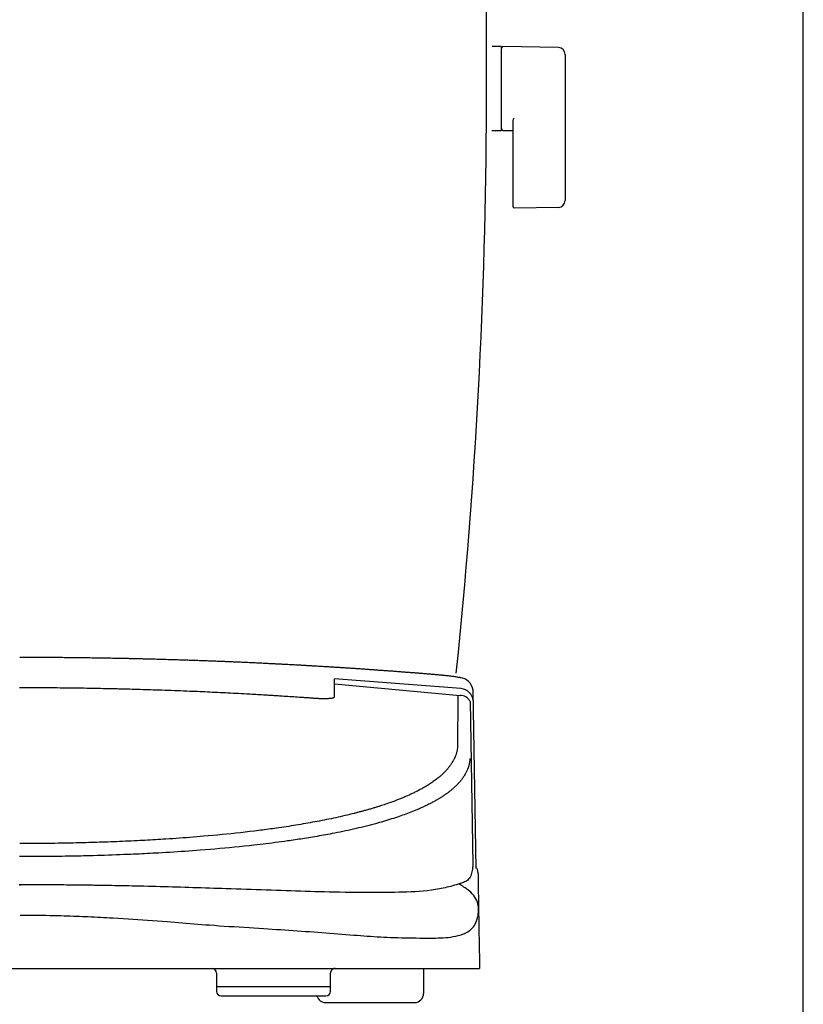
# Model space of a CAD drawing. Extents: x 0 to 2000, y 95 to 2895.
# Drawn here: x 1656 to 2000, y 973 to 1405 of the extents above; entities that cross this region are included whole.
import ezdxf

# ---------------------------------------------------------------- set-up
doc = ezdxf.new("R2010")
doc.units = 0
doc.header["$MEASUREMENT"] = 0
for name, color, linetype in [('タンク', 7, 'CONTINUOUS'), ('便器', 7, 'CONTINUOUS'), ('便座', 7, 'CONTINUOUS'), ('枠', 7, 'CONTINUOUS')]:
    doc.layers.add(name, color=color, linetype=linetype)

msp = doc.modelspace()

# ---------------------------------------------------------------- linework, layer by layer
at = {"layer": 'タンク', "color": 7, "linetype": 'CONTINUOUS'}
for centre, radius, start, end in [((-8138.983937, 1402.590568), 10000, 359.796319, 0.082563), ((-639.031326, 1375.928899), 2500, 354.084001, 359.796319)]:
    msp.add_arc(centre, radius, start, end, dxfattribs=at)
at = {"layer": '便器', "color": 6, "linetype": 'CONTINUOUS'}
for p, q in [((1867.444671, 1393.246334), (1863.502561, 1393.246334)), ((1867.444671, 1393.246334), (1867.444671, 1356.246334)), ((1867.444671, 1392.329819), (1867.444671, 1357.345331)), ((1892.499406, 1392.80008), (1868.044671, 1393.246334)), ((1895.444671, 1389.800579), (1895.444671, 1325.692089)), ((1872.444671, 1360.823684), (1872.444671, 1323.25409)), ((1867.444671, 1356.246334), (1863.249868, 1356.246334)), ((1868.044671, 1356.428816), (1872.444671, 1356.348524)), ((1892.499406, 1322.692588), (1873.044671, 1322.337575))]:
    msp.add_line(p, q, dxfattribs=at)
for centre, radius, start, end in [((1868.444671, 1392.329819), 1, 113.578178, 180), ((1892.444671, 1389.800579), 3, 0, 88.954573), ((1873.444671, 1360.823684), 1, 113.578178, 180), ((1868.444671, 1357.345331), 1, 180, 246.421822), ((1873.444671, 1323.25409), 1, 180, 246.421822), ((1892.444671, 1325.692089), 3, 271.045427, 0)]:
    msp.add_arc(centre, radius, start, end, dxfattribs=at)
at = {"layer": '便座', "color": 6, "linetype": 'CONTINUOUS'}
for p, q in [((1794.2325, 1113.571801), (1794.24024, 1115.812181)), ((1849.7284, 1111.587711), (1794.240285, 1115.825288)), ((1794.233342, 1113.57482), (1849.35337, 1108.507271)), ((1856.422352, 1032.660551), (1855.05853, 1110.888001)), ((1848.35483, 1108.351451), (1848.26227, 1085.799841)), ((1853.71812, 1105.990911), (1854.989051, 1034.298025)), ((1857.842435, 993.825082), (1857.84933, 988.721861)), ((1454.811618, 988.721861), (1857.84933, 988.721861)), ((1744.46964, 976.721861), (1790.46968, 976.721861)), ((1790.35182, 973.783991), (1829.35182, 973.783991))]:
    msp.add_line(p, q, dxfattribs=at)
at = {"layer": '便座', "color": 6, "linetype": 'CONTINUOUS', "flags": 128}
for points in [[(1849.6696, 1116.289521), (1849.620929, 1116.297665), (1849.482684, 1116.320678), (1849.266515, 1116.356434), (1848.984075, 1116.402805), (1848.647012, 1116.457663), (1848.26698, 1116.518882), (1847.855628, 1116.584333), (1847.424608, 1116.65189), (1846.985571, 1116.719425), (1846.550168, 1116.784811), (1846.13005, 1116.845921), (1845.725247, 1116.902341), (1845.345293, 1116.952785), (1844.9868, 1116.997987), (1844.646379, 1117.038686), (1844.320641, 1117.075617), (1844.006196, 1117.109517), (1843.699656, 1117.141123), (1843.397631, 1117.17117), (1843.096733, 1117.200397), (1842.793573, 1117.229538), (1842.48476, 1117.259331), (1842.281351, 1117.279178), (1842.074599, 1117.299522), (1841.864917, 1117.320284), (1841.652718, 1117.341384), (1841.438414, 1117.362742), (1841.222419, 1117.38428), (1841.005146, 1117.405917), (1840.787008, 1117.427574), (1840.568417, 1117.449172), (1840.349787, 1117.470631), (1840.13153, 1117.491871), (1839.799776, 1117.523742), (1839.469642, 1117.554956), (1839.140918, 1117.585549), (1838.813392, 1117.61556), (1838.486853, 1117.645024), (1838.161089, 1117.67398), (1837.83589, 1117.702463), (1837.511042, 1117.730512), (1837.186336, 1117.758163), (1836.861559, 1117.785454), (1836.5365, 1117.812421), (1836.152669, 1117.843851), (1835.768234, 1117.874948), (1835.383275, 1117.905776), (1834.997874, 1117.9364), (1834.612111, 1117.966884), (1834.226069, 1117.997293), (1833.839828, 1118.027691), (1833.45347, 1118.058144), (1833.067075, 1118.088715), (1832.680726, 1118.119469), (1832.294502, 1118.150471), (1831.939997, 1118.17919), (1831.585642, 1118.208083), (1831.231412, 1118.23706), (1830.877282, 1118.266031), (1830.523228, 1118.294906), (1830.169223, 1118.323596), (1829.815243, 1118.352011), (1829.461264, 1118.38006), (1829.107261, 1118.407655), (1828.753208, 1118.434705), (1828.39908, 1118.461121), (1828.113029, 1118.481951), (1827.826922, 1118.502395), (1827.54077, 1118.522537), (1827.254582, 1118.542464), (1826.968367, 1118.56226), (1826.682136, 1118.582012), (1826.395898, 1118.601804), (1826.109663, 1118.621723), (1825.82344, 1118.641853), (1825.537238, 1118.662281), (1825.251068, 1118.683092), (1824.759802, 1118.719853), (1824.268637, 1118.757764), (1823.777555, 1118.796596), (1823.286536, 1118.836117), (1822.795561, 1118.876098), (1822.30461, 1118.916308), (1821.813665, 1118.956517), (1821.322706, 1118.996495), (1820.831713, 1119.03601), (1820.340668, 1119.074834), (1819.849551, 1119.112736), (1819.418463, 1119.145104), (1818.987315, 1119.176706), (1818.556115, 1119.207662), (1818.124874, 1119.238094), (1817.6936, 1119.268123), (1817.262303, 1119.29787), (1816.830993, 1119.327456), (1816.399678, 1119.357003), (1815.968369, 1119.386632), (1815.537075, 1119.416463), (1815.105804, 1119.446619), (1814.656112, 1119.478506), (1814.206451, 1119.510806), (1813.756816, 1119.543451), (1813.307202, 1119.576367), (1812.857604, 1119.609487), (1812.408016, 1119.642739), (1811.958432, 1119.676052), (1811.508849, 1119.709357), (1811.05926, 1119.742582), (1810.60966, 1119.775659), (1810.160043, 1119.808516), (1809.731746, 1119.839558), (1809.303432, 1119.87036), (1808.875101, 1119.900942), (1808.446756, 1119.931328), (1808.018398, 1119.961539), (1807.590029, 1119.991598), (1807.16165, 1120.021527), (1806.733264, 1120.051347), (1806.304872, 1120.081082), (1805.876475, 1120.110753), (1805.448075, 1120.140382), (1805.097571, 1120.164604), (1804.747065, 1120.188803), (1804.396557, 1120.212966), (1804.046045, 1120.237085), (1803.69553, 1120.261146), (1803.345011, 1120.28514), (1802.994486, 1120.309056), (1802.643956, 1120.332883), (1802.293418, 1120.356609), (1801.942873, 1120.380225), (1801.59232, 1120.403718), (1801.08851, 1120.437254), (1800.584681, 1120.470522), (1800.080835, 1120.503531), (1799.576973, 1120.536288), (1799.073095, 1120.5688), (1798.569201, 1120.601075), (1798.065292, 1120.63312), (1797.561369, 1120.664943), (1797.057433, 1120.69655), (1796.553484, 1120.72795), (1796.049523, 1120.759149), (1795.618217, 1120.785697), (1795.186903, 1120.812119), (1794.755583, 1120.838428), (1794.324257, 1120.864639), (1793.892925, 1120.890768), (1793.46159, 1120.916827), (1793.030251, 1120.942833), (1792.59891, 1120.968799), (1792.167568, 1120.994739), (1791.736224, 1121.02067), (1791.304881, 1121.046604), (1790.718709, 1121.081871), (1790.132537, 1121.117149), (1789.546365, 1121.152415), (1788.960191, 1121.187647), (1788.374013, 1121.222821), (1787.78783, 1121.257915), (1787.201642, 1121.292904), (1786.615446, 1121.327768), (1786.029241, 1121.362481), (1785.443026, 1121.397022), (1784.8568, 1121.431367), (1784.552209, 1121.449129), (1784.247614, 1121.466838), (1783.943018, 1121.484502), (1783.638418, 1121.502126), (1783.333817, 1121.519719), (1783.029215, 1121.537285), (1782.724611, 1121.554833), (1782.420006, 1121.572369), (1782.115401, 1121.589899), (1781.810797, 1121.60743), (1781.506192, 1121.624969), (1781.202975, 1121.642439), (1780.899759, 1121.659911), (1780.596541, 1121.677374), (1780.293323, 1121.694813), (1779.990102, 1121.712218), (1779.686879, 1121.729575), (1779.383652, 1121.746873), (1779.080422, 1121.764098), (1778.777187, 1121.78124), (1778.473947, 1121.798285), (1778.1707, 1121.815221), (1777.624477, 1121.845431), (1777.078235, 1121.875294), (1776.531976, 1121.904854), (1775.985703, 1121.934157), (1775.439418, 1121.963249), (1774.893124, 1121.992175), (1774.346823, 1122.020981), (1773.800518, 1122.049712), (1773.254211, 1122.078413), (1772.707906, 1122.107131), (1772.161603, 1122.135911), (1771.76034, 1122.15711), (1771.359079, 1122.178344), (1770.957818, 1122.199591), (1770.556557, 1122.22083), (1770.155295, 1122.242038), (1769.75403, 1122.263193), (1769.352761, 1122.284272), (1768.951488, 1122.305254), (1768.550208, 1122.326116), (1768.148921, 1122.346836), (1767.747626, 1122.367391), (1767.211926, 1122.39455), (1766.676211, 1122.421403), (1766.140481, 1122.447978), (1765.604739, 1122.4743), (1765.068986, 1122.500399), (1764.533222, 1122.526299), (1763.99745, 1122.552028), (1763.461671, 1122.577613), (1762.925886, 1122.60308), (1762.390097, 1122.628457), (1761.854305, 1122.65377), (1761.232057, 1122.683114), (1760.609806, 1122.712395), (1759.987552, 1122.741599), (1759.365294, 1122.770713), (1758.743031, 1122.799724), (1758.120763, 1122.828617), (1757.498489, 1122.857381), (1756.876209, 1122.886), (1756.253921, 1122.914461), (1755.631626, 1122.942752), (1755.009322, 1122.970859), (1754.502949, 1122.993585), (1753.996569, 1123.01618), (1753.490184, 1123.038642), (1752.983792, 1123.060972), (1752.477395, 1123.083169), (1751.970992, 1123.105233), (1751.464583, 1123.127163), (1750.958168, 1123.148958), (1750.451748, 1123.170618), (1749.945322, 1123.192142), (1749.43889, 1123.213531), (1748.872129, 1123.237307), (1748.305361, 1123.260923), (1747.738588, 1123.28439), (1747.171808, 1123.307718), (1746.605023, 1123.330918), (1746.038233, 1123.354002), (1745.471439, 1123.376979), (1744.904641, 1123.399862), (1744.337839, 1123.422659), (1743.771034, 1123.445384), (1743.204227, 1123.468045), (1742.671497, 1123.489292), (1742.138764, 1123.510472), (1741.606028, 1123.531566), (1741.073288, 1123.552552), (1740.540543, 1123.573411), (1740.007792, 1123.594123), (1739.475035, 1123.614666), (1738.942272, 1123.635021), (1738.4095, 1123.655166), (1737.87672, 1123.675083), (1737.343931, 1123.694749), (1736.82675, 1123.713589), (1736.30956, 1123.732199), (1735.792362, 1123.750604), (1735.275159, 1123.76883), (1734.757949, 1123.786902), (1734.240735, 1123.804845), (1733.723517, 1123.822684), (1733.206296, 1123.840444), (1732.689073, 1123.85815), (1732.171849, 1123.875827), (1731.654624, 1123.8935), (1731.054099, 1123.914035), (1730.453573, 1123.934562), (1729.853046, 1123.955043), (1729.252517, 1123.975441), (1728.651983, 1123.99572), (1728.051445, 1124.015841), (1727.4509, 1124.035767), (1726.850348, 1124.055462), (1726.249788, 1124.074889), (1725.649218, 1124.094009), (1725.048637, 1124.112786), (1724.689749, 1124.123831), (1724.330857, 1124.134753), (1723.971961, 1124.145563), (1723.613062, 1124.156274), (1723.254161, 1124.166899), (1722.895257, 1124.17745), (1722.536352, 1124.187939), (1722.177445, 1124.198379), (1721.818537, 1124.208781), (1721.459629, 1124.219159), (1721.10072, 1124.229524), (1720.409898, 1124.249467), (1719.719075, 1124.269383), (1719.028251, 1124.289246), (1718.337425, 1124.309032), (1717.646596, 1124.328714), (1716.955762, 1124.348266), (1716.264924, 1124.367662), (1715.574079, 1124.386876), (1714.883228, 1124.405883), (1714.192369, 1124.424657), (1713.5015, 1124.443171), (1712.98771, 1124.456757), (1712.473914, 1124.470182), (1711.960115, 1124.483441), (1711.446311, 1124.496531), (1710.932504, 1124.509447), (1710.418694, 1124.522187), (1709.904881, 1124.534745), (1709.391067, 1124.547119), (1708.877252, 1124.559305), (1708.363436, 1124.571298), (1707.84962, 1124.583094), (1707.486181, 1124.591319), (1707.122741, 1124.599453), (1706.7593, 1124.607505), (1706.395855, 1124.615482), (1706.032407, 1124.623395), (1705.668954, 1124.631253), (1705.305495, 1124.639063), (1704.94203, 1124.646835), (1704.578556, 1124.654577), (1704.215074, 1124.662299), (1703.851582, 1124.670009), (1703.069544, 1124.686578), (1702.287473, 1124.703092), (1701.505385, 1124.719513), (1700.723296, 1124.735798), (1699.941224, 1124.751907), (1699.159183, 1124.767801), (1698.377192, 1124.783436), (1697.595266, 1124.798775), (1696.813421, 1124.813774), (1696.031675, 1124.828394), (1695.250044, 1124.842595), (1694.414418, 1124.857283), (1693.578878, 1124.871481), (1692.743357, 1124.885229), (1691.907791, 1124.898563), (1691.072115, 1124.911522), (1690.236264, 1124.924143), (1689.400173, 1124.936463), (1688.563776, 1124.948521), (1687.727009, 1124.960354), (1686.889807, 1124.971999), (1686.052104, 1124.983496), (1685.373113, 1124.992718), (1684.693922, 1125.001843), (1684.014705, 1125.010846), (1683.335633, 1125.019704), (1682.656878, 1125.028392), (1681.978613, 1125.036886), (1681.301009, 1125.045163), (1680.624238, 1125.053197), (1679.948473, 1125.060965), (1679.273885, 1125.068444), (1678.600647, 1125.075607), (1677.85758, 1125.083145), (1677.115596, 1125.090294), (1676.373918, 1125.097078), (1675.631768, 1125.103521), (1674.888366, 1125.109649), (1674.142935, 1125.115486), (1673.394697, 1125.121056), (1672.642874, 1125.126384), (1671.886687, 1125.131494), (1671.125359, 1125.136412), (1670.35811, 1125.141161), (1669.851481, 1125.144195), (1669.343443, 1125.147161), (1668.83547, 1125.150054), (1668.329035, 1125.152868), (1667.825612, 1125.155598), (1667.326674, 1125.158237), (1666.833695, 1125.16078), (1666.348149, 1125.163222), (1665.871509, 1125.165556), (1665.405249, 1125.167777), (1664.950842, 1125.169879), (1664.48495, 1125.171962), (1664.02755, 1125.173908), (1663.572325, 1125.175719), (1663.112957, 1125.177398), (1662.64313, 1125.178946), (1662.156526, 1125.180365), (1661.646828, 1125.181657), (1661.107719, 1125.182823), (1660.532882, 1125.183866), (1659.915999, 1125.184788), (1659.250754, 1125.185589), (1658.849109, 1125.185994), (1658.439431, 1125.186359), (1658.031474, 1125.186687), (1657.63499, 1125.186976), (1657.25973, 1125.187227), (1656.915446, 1125.187439), (1656.611891, 1125.187612), (1656.358817, 1125.187748), (1656.165976, 1125.187844), (1656.043119, 1125.187902)], [(1656, 1112.048415), (1656.164189, 1112.047526), (1656.630922, 1112.044988), (1657.361445, 1112.040995), (1658.317007, 1112.035743), (1659.458854, 1112.029426), (1660.748233, 1112.022238), (1662.146393, 1112.014375), (1663.614579, 1112.006031), (1665.11404, 1111.9974), (1666.606023, 1111.988678), (1668.051776, 1111.980058), (1669.651197, 1111.970237), (1671.147059, 1111.96059), (1672.553041, 1111.950881), (1673.882819, 1111.940874), (1675.150072, 1111.930333), (1676.368478, 1111.919021), (1677.551715, 1111.906703), (1678.713461, 1111.893142), (1679.867393, 1111.878102), (1681.02719, 1111.861347), (1682.20653, 1111.842641), (1683.303276, 1111.823838), (1684.424115, 1111.803453), (1685.565764, 1111.781708), (1686.72494, 1111.758824), (1687.89836, 1111.735022), (1689.08274, 1111.710522), (1690.274797, 1111.685547), (1691.471249, 1111.660316), (1692.66881, 1111.635052), (1693.864199, 1111.609975), (1695.054132, 1111.585306), (1695.803181, 1111.569978), (1696.549112, 1111.554804), (1697.292311, 1111.539685), (1698.03316, 1111.524523), (1698.772044, 1111.50922), (1699.509348, 1111.493677), (1700.245454, 1111.477795), (1700.980748, 1111.461478), (1701.715612, 1111.444625), (1702.450432, 1111.427139), (1703.18559, 1111.408921), (1704.323733, 1111.379171), (1705.463408, 1111.347627), (1706.604418, 1111.314477), (1707.746565, 1111.279913), (1708.889651, 1111.244125), (1710.033481, 1111.207302), (1711.177856, 1111.169635), (1712.32258, 1111.131315), (1713.467455, 1111.09253), (1714.612284, 1111.053472), (1715.756869, 1111.01433), (1717.121131, 1110.967734), (1718.484835, 1110.921131), (1719.84805, 1110.874363), (1721.210844, 1110.827273), (1722.573286, 1110.779701), (1723.935443, 1110.731489), (1725.297386, 1110.68248), (1726.659182, 1110.632514), (1728.020899, 1110.581434), (1729.382607, 1110.529082), (1730.744374, 1110.475299), (1731.843978, 1110.43074), (1732.94365, 1110.385181), (1734.043377, 1110.338655), (1735.143144, 1110.291198), (1736.242936, 1110.242845), (1737.342741, 1110.193631), (1738.442543, 1110.14359), (1739.542327, 1110.092757), (1740.642081, 1110.041168), (1741.741789, 1109.988858), (1742.841437, 1109.93586), (1744.001471, 1109.879241), (1745.161432, 1109.821925), (1746.321331, 1109.763941), (1747.481177, 1109.705317), (1748.640979, 1109.646082), (1749.800748, 1109.586265), (1750.960494, 1109.525895), (1752.120227, 1109.465), (1753.279955, 1109.403608), (1754.43969, 1109.341749), (1755.59944, 1109.279451), (1756.426941, 1109.234734), (1757.254441, 1109.189731), (1758.081925, 1109.144367), (1758.90938, 1109.098565), (1759.73679, 1109.052248), (1760.564143, 1109.00534), (1761.391423, 1108.957765), (1762.218616, 1108.909446), (1763.045709, 1108.860307), (1763.872686, 1108.810272), (1764.699533, 1108.759263), (1765.300213, 1108.721564), (1765.900841, 1108.683382), (1766.501442, 1108.644787), (1767.102041, 1108.605848), (1767.702663, 1108.566637), (1768.303332, 1108.527223), (1768.904072, 1108.487677), (1769.504908, 1108.44807), (1770.105865, 1108.408471), (1770.706968, 1108.368951), (1771.30824, 1108.329581), (1772.144598, 1108.275166), (1772.981189, 1108.221058), (1773.81787, 1108.167139), (1774.654497, 1108.113294), (1775.490928, 1108.059403), (1776.327018, 1108.005349), (1777.162626, 1107.951016), (1777.997607, 1107.896286), (1778.831819, 1107.841041), (1779.665118, 1107.785163), (1780.497361, 1107.728537), (1780.95241, 1107.697187), (1781.40729, 1107.665584), (1781.86219, 1107.633731), (1782.317299, 1107.601635), (1782.772808, 1107.569299), (1783.228906, 1107.536731), (1783.685782, 1107.503934), (1784.143627, 1107.470915), (1784.602629, 1107.437678), (1785.06298, 1107.404229), (1785.524867, 1107.370573), (1785.900685, 1107.343202), (1786.277124, 1107.316171), (1786.653671, 1107.289951), (1787.029809, 1107.265013), (1787.405026, 1107.241831), (1787.778806, 1107.220875), (1788.150634, 1107.202618), (1788.519996, 1107.187531), (1788.886378, 1107.176086), (1789.249264, 1107.168755), (1789.60814, 1107.166011), (1789.857334, 1107.167049), (1790.105412, 1107.170584), (1790.353485, 1107.176624), (1790.602663, 1107.185179), (1790.854053, 1107.196257), (1791.108767, 1107.209867), (1791.367914, 1107.22602), (1791.632603, 1107.244723), (1791.903944, 1107.265987), (1792.183047, 1107.289819), (1792.47102, 1107.316231), (1792.648264, 1107.333536), (1792.826824, 1107.35298), (1793.004415, 1107.375772), (1793.178756, 1107.403116), (1793.34756, 1107.43622), (1793.508546, 1107.476292), (1793.659429, 1107.524536), (1793.797926, 1107.58216), (1793.921752, 1107.650372), (1794.028625, 1107.730376), (1794.11626, 1107.823381), (1794.177686, 1107.919551), (1794.22327, 1108.026717), (1794.254812, 1108.14423), (1794.274114, 1108.271439), (1794.282974, 1108.407696), (1794.283194, 1108.552349), (1794.276573, 1108.704751), (1794.264911, 1108.86425), (1794.25001, 1109.030197), (1794.233668, 1109.201943), (1794.217687, 1109.378838), (1794.184235, 1109.875348), (1794.164268, 1110.390556), (1794.155616, 1110.910559), (1794.15611, 1111.421454), (1794.163579, 1111.909336), (1794.175853, 1112.360305), (1794.190762, 1112.760455), (1794.206135, 1113.095885), (1794.219803, 1113.352692), (1794.229595, 1113.516971), (1794.233342, 1113.57482)], [(1848.26227, 1085.799841), (1848.256001, 1085.762732), (1848.237886, 1085.65743), (1848.208963, 1085.492973), (1848.17027, 1085.278397), (1848.122844, 1085.022741), (1848.067722, 1084.735041), (1848.005943, 1084.424334), (1847.938545, 1084.099659), (1847.866565, 1083.770051), (1847.791041, 1083.44455), (1847.71301, 1083.132191), (1847.637024, 1082.853156), (1847.559524, 1082.592213), (1847.48033, 1082.347278), (1847.399264, 1082.116266), (1847.316147, 1081.897092), (1847.230802, 1081.687672), (1847.143048, 1081.485921), (1847.052708, 1081.289755), (1846.959602, 1081.097089), (1846.863552, 1080.905839), (1846.76438, 1080.713921), (1846.604921, 1080.413012), (1846.437927, 1080.106741), (1846.263727, 1079.796308), (1846.082651, 1079.482909), (1845.895031, 1079.167745), (1845.701195, 1078.852014), (1845.501474, 1078.536913), (1845.296198, 1078.223642), (1845.085697, 1077.913399), (1844.870301, 1077.607382), (1844.65034, 1077.306791), (1844.480876, 1077.083328), (1844.309027, 1076.863451), (1844.134836, 1076.646947), (1843.958348, 1076.433602), (1843.779605, 1076.223203), (1843.598653, 1076.015535), (1843.415536, 1075.810385), (1843.230297, 1075.607539), (1843.04298, 1075.406784), (1842.85363, 1075.207906), (1842.66229, 1075.010691), (1842.427334, 1074.773207), (1842.1896, 1074.537889), (1841.94918, 1074.304769), (1841.706165, 1074.073875), (1841.460645, 1073.845237), (1841.212712, 1073.618886), (1840.962457, 1073.39485), (1840.709971, 1073.17316), (1840.455345, 1072.953845), (1840.198671, 1072.736936), (1839.94004, 1072.522461), (1839.559935, 1072.214399), (1839.176018, 1071.911432), (1838.788439, 1071.613423), (1838.397347, 1071.320237), (1838.002891, 1071.031737), (1837.605221, 1070.747788), (1837.204485, 1070.468253), (1836.800833, 1070.192997), (1836.394414, 1069.921884), (1835.985376, 1069.654777), (1835.57387, 1069.391541), (1835.435425, 1069.304158), (1835.296721, 1069.217193), (1835.157763, 1069.130642), (1835.018551, 1069.044501), (1834.87909, 1068.95877), (1834.739381, 1068.873444), (1834.599428, 1068.788522), (1834.459233, 1068.704), (1834.318798, 1068.619876), (1834.178126, 1068.536147), (1834.03722, 1068.452811), (1833.665986, 1068.235747), (1833.293205, 1068.021321), (1832.918927, 1067.809484), (1832.543205, 1067.600185), (1832.166087, 1067.393374), (1831.787625, 1067.189), (1831.40787, 1066.987014), (1831.026872, 1066.787365), (1830.644683, 1066.590004), (1830.261352, 1066.394879), (1829.87693, 1066.201941), (1829.515804, 1066.023112), (1829.153787, 1065.846128), (1828.790902, 1065.670958), (1828.42717, 1065.497573), (1828.062615, 1065.325942), (1827.697257, 1065.156034), (1827.33112, 1064.987819), (1826.964226, 1064.821267), (1826.596596, 1064.656347), (1826.228254, 1064.493028), (1825.85922, 1064.331281), (1825.458727, 1064.157815), (1825.057469, 1063.98613), (1824.655464, 1063.816197), (1824.252733, 1063.647988), (1823.849294, 1063.481476), (1823.445166, 1063.316634), (1823.040369, 1063.153432), (1822.634922, 1062.991844), (1822.228843, 1062.831841), (1821.822153, 1062.673396), (1821.41487, 1062.516481), (1820.818977, 1062.289991), (1820.221899, 1062.066644), (1819.623676, 1061.846375), (1819.024348, 1061.629122), (1818.423952, 1061.414822), (1817.822528, 1061.203413), (1817.220115, 1060.994831), (1816.616753, 1060.789013), (1816.012481, 1060.585898), (1815.407337, 1060.385421), (1814.80136, 1060.187521), (1814.474197, 1060.081832), (1814.146806, 1059.976866), (1813.819191, 1059.872616), (1813.491356, 1059.769075), (1813.163302, 1059.666235), (1812.835034, 1059.564088), (1812.506555, 1059.462627), (1812.177867, 1059.361845), (1811.848975, 1059.261733), (1811.519882, 1059.162284), (1811.19059, 1059.063491), (1810.774879, 1058.939778), (1810.358865, 1058.817084), (1809.942552, 1058.695396), (1809.525949, 1058.574703), (1809.109061, 1058.45499), (1808.691896, 1058.336245), (1808.274458, 1058.218457), (1807.856756, 1058.101611), (1807.438794, 1057.985696), (1807.020581, 1057.870699), (1806.602121, 1057.756607), (1806.259339, 1057.663863), (1805.916399, 1057.571711), (1805.573303, 1057.480146), (1805.230054, 1057.389161), (1804.886653, 1057.298752), (1804.543102, 1057.208911), (1804.199405, 1057.119634), (1803.855563, 1057.030914), (1803.511578, 1056.942746), (1803.167453, 1056.855124), (1802.82319, 1056.768041), (1801.818932, 1056.517238), (1800.813562, 1056.270879), (1799.807121, 1056.028872), (1798.799648, 1055.791123), (1797.791187, 1055.55754), (1796.781776, 1055.328029), (1795.771459, 1055.102499), (1794.760274, 1054.880856), (1793.748264, 1054.663007), (1792.735469, 1054.448859), (1791.72193, 1054.238321), (1790.704742, 1054.030706), (1789.686868, 1053.826557), (1788.66833, 1053.625803), (1787.64915, 1053.428372), (1786.62935, 1053.234195), (1785.60895, 1053.043199), (1784.587973, 1052.855315), (1783.56644, 1052.67047), (1782.544372, 1052.488596), (1781.521792, 1052.309619), (1780.49872, 1052.133471), (1779.435825, 1051.953474), (1778.372439, 1051.776404), (1777.308577, 1051.602214), (1776.244256, 1051.430859), (1775.179491, 1051.262292), (1774.114298, 1051.096467), (1773.048691, 1050.933338), (1771.982688, 1050.772859), (1770.916302, 1050.614984), (1769.849551, 1050.459667), (1768.78245, 1050.306861), (1767.899899, 1050.182383), (1767.017121, 1050.059568), (1766.134119, 1049.938394), (1765.250896, 1049.818839), (1764.367454, 1049.700881), (1763.483794, 1049.584497), (1762.599921, 1049.469664), (1761.715835, 1049.356362), (1760.83154, 1049.244567), (1759.947037, 1049.134257), (1759.06233, 1049.025411), (1757.035178, 1048.78151), (1755.007051, 1048.545001), (1752.978038, 1048.315713), (1750.948225, 1048.093478), (1748.917699, 1047.878128), (1746.88655, 1047.669493), (1744.854862, 1047.467406), (1742.822726, 1047.271696), (1740.790226, 1047.082196), (1738.757452, 1046.898738), (1736.72449, 1046.721151), (1735.228622, 1046.594146), (1733.732614, 1046.470195), (1732.23638, 1046.349264), (1730.739834, 1046.23132), (1729.242892, 1046.116329), (1727.745467, 1046.004257), (1726.247474, 1045.895071), (1724.748826, 1045.788737), (1723.249438, 1045.685221), (1721.749225, 1045.584491), (1720.2481, 1045.486511), (1719.097441, 1045.413287), (1717.946433, 1045.341644), (1716.795309, 1045.271565), (1715.644307, 1045.203036), (1714.493661, 1045.136042), (1713.343607, 1045.070567), (1712.19438, 1045.006597), (1711.046216, 1044.944116), (1709.899349, 1044.88311), (1708.754015, 1044.823563), (1707.61045, 1044.765461), (1706.3277, 1044.701883), (1705.046394, 1044.640101), (1703.765445, 1044.580107), (1702.483767, 1044.521891), (1701.200275, 1044.465446), (1699.913881, 1044.410762), (1698.623499, 1044.357831), (1697.328043, 1044.306646), (1696.026427, 1044.257196), (1694.717565, 1044.209474), (1693.40037, 1044.163471), (1692.227579, 1044.124187), (1691.050707, 1044.086232), (1689.873051, 1044.049595), (1688.697907, 1044.014266), (1687.528572, 1043.980235), (1686.368341, 1043.94749), (1685.220511, 1043.91602), (1684.088378, 1043.885817), (1682.975238, 1043.856867), (1681.884386, 1043.829162), (1680.81912, 1043.802691), (1679.496929, 1043.770669), (1678.203121, 1043.740655), (1676.918978, 1043.712662), (1675.625786, 1043.686704), (1674.304826, 1043.662794), (1672.937384, 1043.640946), (1671.504743, 1043.621174), (1669.988187, 1043.603491), (1668.368998, 1043.58791), (1666.628461, 1043.574446), (1664.74786, 1043.563111), (1663.676475, 1043.557895), (1662.584893, 1043.553278), (1661.498872, 1043.549238), (1660.444164, 1043.545754), (1659.446524, 1043.542804), (1658.531708, 1043.540367), (1657.725469, 1043.538421), (1657.053562, 1043.536945), (1656.541742, 1043.535917), (1656.215763, 1043.535316), (1656.10138, 1043.535121)], [(1853.70503, 1080.712861), (1853.699956, 1080.67439), (1853.685225, 1080.565301), (1853.661572, 1080.39508), (1853.629732, 1080.17321), (1853.590439, 1079.909179), (1853.544431, 1079.61247), (1853.49244, 1079.292569), (1853.435204, 1078.958962), (1853.373457, 1078.621133), (1853.307934, 1078.288567), (1853.23937, 1077.970751), (1853.18113, 1077.725921), (1853.121233, 1077.495802), (1853.059584, 1077.278708), (1852.996086, 1077.072954), (1852.930641, 1076.876854), (1852.863155, 1076.688723), (1852.79353, 1076.506876), (1852.721669, 1076.329628), (1852.647477, 1076.155293), (1852.570856, 1075.982185), (1852.49171, 1075.808621), (1852.349383, 1075.505458), (1852.199569, 1075.197086), (1852.042551, 1074.884645), (1851.878612, 1074.569277), (1851.708034, 1074.252122), (1851.531101, 1073.934323), (1851.348096, 1073.61702), (1851.159302, 1073.301353), (1850.965, 1072.988466), (1850.765476, 1072.679498), (1850.56101, 1072.375591), (1850.366533, 1072.098132), (1850.168128, 1071.825745), (1849.965899, 1071.558128), (1849.759952, 1071.294982), (1849.550391, 1071.036007), (1849.337321, 1070.780903), (1849.120847, 1070.529371), (1848.901074, 1070.281111), (1848.678107, 1070.035822), (1848.452051, 1069.793205), (1848.22301, 1069.552961), (1848.06283, 1069.387972), (1847.901302, 1069.223999), (1847.738458, 1069.061067), (1847.57433, 1068.899201), (1847.408949, 1068.738423), (1847.242346, 1068.578759), (1847.074552, 1068.420233), (1846.905599, 1068.262869), (1846.735519, 1068.106691), (1846.564342, 1067.951723), (1846.3921, 1067.797991), (1846.178719, 1067.610523), (1845.963811, 1067.424929), (1845.747412, 1067.241172), (1845.529563, 1067.059219), (1845.310299, 1066.879036), (1845.08966, 1066.700588), (1844.867683, 1066.523842), (1844.644405, 1066.348762), (1844.419865, 1066.175315), (1844.194101, 1066.003466), (1843.96715, 1065.833181), (1843.782523, 1065.696409), (1843.597159, 1065.56063), (1843.411072, 1065.425831), (1843.22428, 1065.292003), (1843.036798, 1065.159134), (1842.848642, 1065.027212), (1842.659827, 1064.896228), (1842.47037, 1064.76617), (1842.280286, 1064.637026), (1842.08959, 1064.508787), (1841.8983, 1064.381441), (1841.661494, 1064.22554), (1841.423825, 1064.070967), (1841.185311, 1063.917704), (1840.945971, 1063.765737), (1840.705823, 1063.615049), (1840.464886, 1063.465626), (1840.223178, 1063.317451), (1839.980718, 1063.170509), (1839.737524, 1063.024783), (1839.493615, 1062.880259), (1839.24901, 1062.736921), (1838.929087, 1062.551797), (1838.608043, 1062.368626), (1838.285911, 1062.187373), (1837.962723, 1062.008004), (1837.638511, 1061.830482), (1837.313306, 1061.654773), (1836.987141, 1061.480841), (1836.660048, 1061.308651), (1836.332059, 1061.138168), (1836.003205, 1060.969356), (1835.67352, 1060.802181), (1835.155479, 1060.543522), (1834.635544, 1060.288706), (1834.11378, 1060.037646), (1833.590258, 1059.790255), (1833.065043, 1059.546447), (1832.538205, 1059.306135), (1832.009811, 1059.069233), (1831.479928, 1058.835654), (1830.948626, 1058.605311), (1830.41597, 1058.378119), (1829.88203, 1058.153991), (1829.169036, 1057.860117), (1828.453964, 1057.571396), (1827.736892, 1057.2877), (1827.017903, 1057.0089), (1826.297074, 1056.73487), (1825.574486, 1056.465481), (1824.850219, 1056.200606), (1824.124353, 1055.940116), (1823.396968, 1055.683884), (1822.668144, 1055.431781), (1821.93796, 1055.183681), (1821.061242, 1054.89147), (1820.182757, 1054.604684), (1819.302577, 1054.323181), (1818.420771, 1054.046824), (1817.537411, 1053.775471), (1816.652567, 1053.508983), (1815.76631, 1053.247222), (1814.878711, 1052.990046), (1813.989841, 1052.737317), (1813.099771, 1052.488895), (1812.20857, 1052.244641), (1811.644456, 1052.092273), (1811.079926, 1051.941494), (1810.51499, 1051.79228), (1809.949655, 1051.64461), (1809.383931, 1051.498461), (1808.817825, 1051.353811), (1808.251347, 1051.210638), (1807.684503, 1051.068918), (1807.117304, 1050.928631), (1806.549757, 1050.789752), (1805.98187, 1050.652261), (1804.828242, 1050.377382), (1803.673303, 1050.107995), (1802.517108, 1049.843971), (1801.35971, 1049.585181), (1800.201161, 1049.331496), (1799.041516, 1049.082786), (1797.880826, 1048.838922), (1796.719147, 1048.599775), (1795.556531, 1048.365215), (1794.393031, 1048.135113), (1793.2287, 1047.909341), (1792.283428, 1047.729252), (1791.337658, 1047.55188), (1790.391406, 1047.377173), (1789.444685, 1047.205085), (1788.497509, 1047.035564), (1787.549894, 1046.868564), (1786.601853, 1046.704033), (1785.653401, 1046.541923), (1784.704552, 1046.382186), (1783.75532, 1046.224771), (1782.80572, 1046.069631), (1781.969598, 1045.934923), (1781.133207, 1045.801917), (1780.296549, 1045.670594), (1779.45963, 1045.540933), (1778.622454, 1045.412913), (1777.785024, 1045.286514), (1776.947346, 1045.161714), (1776.109423, 1045.038494), (1775.27126, 1044.916832), (1774.432861, 1044.796708), (1773.59423, 1044.678101), (1772.25813, 1044.492287), (1770.921488, 1044.310196), (1769.584339, 1044.131756), (1768.246719, 1043.956894), (1766.908663, 1043.785538), (1765.570206, 1043.617615), (1764.231384, 1043.453052), (1762.892232, 1043.291777), (1761.552786, 1043.133717), (1760.21308, 1042.978799), (1758.87315, 1042.826951), (1756.736475, 1042.591048), (1754.599223, 1042.362598), (1752.461298, 1042.141436), (1750.322604, 1041.927397), (1748.183043, 1041.720316), (1746.042519, 1041.520029), (1743.900935, 1041.32637), (1741.758193, 1041.139175), (1739.614199, 1040.958278), (1737.468853, 1040.783515), (1735.32206, 1040.614721), (1733.647492, 1040.487174), (1731.972313, 1040.363109), (1730.296847, 1040.242479), (1728.621422, 1040.125238), (1726.946363, 1040.01134), (1725.271998, 1039.900738), (1723.598652, 1039.793387), (1721.926652, 1039.689241), (1720.256325, 1039.588254), (1718.587995, 1039.490379), (1716.92199, 1039.395571), (1715.712578, 1039.32856), (1714.503835, 1039.263132), (1713.29503, 1039.199277), (1712.085433, 1039.136981), (1710.874313, 1039.076234), (1709.660939, 1039.017022), (1708.444579, 1038.959335), (1707.224504, 1038.90316), (1705.999981, 1038.848486), (1704.77028, 1038.7953), (1703.53467, 1038.743591), (1701.834847, 1038.675234), (1700.127415, 1038.609592), (1698.417185, 1038.546637), (1696.70897, 1038.486345), (1695.007583, 1038.428688), (1693.317836, 1038.373641), (1691.644542, 1038.321178), (1689.992513, 1038.271272), (1688.366561, 1038.223898), (1686.771499, 1038.17903), (1685.21214, 1038.136641), (1684.100614, 1038.107342), (1683.000129, 1038.079348), (1681.900272, 1038.052663), (1680.790634, 1038.027293), (1679.660802, 1038.003242), (1678.500365, 1037.980516), (1677.298912, 1037.95912), (1676.046031, 1037.939059), (1674.731311, 1037.920339), (1673.344342, 1037.902965), (1671.87471, 1037.886941), (1670.015512, 1037.86963), (1668.078258, 1037.854192), (1666.116702, 1037.840579), (1664.184599, 1037.828746), (1662.335705, 1037.818643), (1660.623775, 1037.810225), (1659.102563, 1037.803443), (1657.825824, 1037.79825), (1656.847314, 1037.7946), (1656.220788, 1037.792444), (1656, 1037.791736)], [(1854.989051, 1034.298025), (1854.985645, 1034.225967), (1854.973699, 1034.022356), (1854.950624, 1033.706038), (1854.913832, 1033.295858), (1854.860735, 1032.810663), (1854.788742, 1032.269297), (1854.695265, 1031.690607), (1854.577715, 1031.093437), (1854.433504, 1030.496634), (1854.260042, 1029.919044), (1854.05474, 1029.379511), (1853.773676, 1028.818468), (1853.45026, 1028.327724), (1853.088767, 1027.900506), (1852.693476, 1027.530042), (1852.268663, 1027.209559), (1851.818607, 1026.932284), (1851.347585, 1026.691445), (1850.859873, 1026.48027), (1850.359751, 1026.291986), (1849.851494, 1026.119821), (1849.33938, 1025.957001), (1848.515504, 1025.702447), (1847.692393, 1025.45499), (1846.869724, 1025.21507), (1846.047175, 1024.98313), (1845.224423, 1024.759609), (1844.401145, 1024.54495), (1843.577018, 1024.339594), (1842.75172, 1024.143981), (1841.924928, 1023.958554), (1841.096318, 1023.783754), (1840.26557, 1023.620021), (1838.51052, 1023.312346), (1836.745735, 1023.051384), (1834.972372, 1022.832932), (1833.191588, 1022.65279), (1831.404541, 1022.506755), (1829.612389, 1022.390625), (1827.816289, 1022.300199), (1826.017398, 1022.231274), (1824.216875, 1022.179649), (1822.415876, 1022.141122), (1820.61556, 1022.111491), (1818.190989, 1022.07989), (1815.769383, 1022.056655), (1813.350364, 1022.041621), (1810.933553, 1022.034621), (1808.518571, 1022.03549), (1806.10504, 1022.044062), (1803.692581, 1022.060171), (1801.280815, 1022.083651), (1798.869363, 1022.114337), (1796.457848, 1022.152062), (1794.04589, 1022.196661), (1791.938152, 1022.241065), (1789.829867, 1022.290156), (1787.721114, 1022.343503), (1785.611972, 1022.400672), (1783.502523, 1022.461232), (1781.392844, 1022.52475), (1779.283016, 1022.590795), (1777.173117, 1022.658933), (1775.063229, 1022.728734), (1772.95343, 1022.799763), (1770.8438, 1022.871591), (1768.643682, 1022.946957), (1766.443792, 1023.022632), (1764.244086, 1023.098527), (1762.044521, 1023.174555), (1759.845053, 1023.250627), (1757.64564, 1023.326654), (1755.446238, 1023.402548), (1753.246804, 1023.478222), (1751.047295, 1023.553585), (1748.847668, 1023.628551), (1746.64788, 1023.703031), (1744.831308, 1023.764101), (1743.014638, 1023.824723), (1741.197911, 1023.884841), (1739.381168, 1023.944401), (1737.56445, 1024.003345), (1735.747799, 1024.061618), (1733.931255, 1024.119164), (1732.11486, 1024.175927), (1730.298655, 1024.231851), (1728.482681, 1024.286881), (1726.66698, 1024.340961), (1724.877459, 1024.393289), (1723.088101, 1024.444616), (1721.298765, 1024.494919), (1719.509309, 1024.544173), (1717.719591, 1024.592355), (1715.929471, 1024.639442), (1714.138807, 1024.68541), (1712.347457, 1024.730235), (1710.555281, 1024.773894), (1708.762135, 1024.816364), (1706.96788, 1024.857621), (1705.451463, 1024.891507), (1703.934553, 1024.924501), (1702.417552, 1024.956594), (1700.90086, 1024.987776), (1699.384877, 1025.018038), (1697.870005, 1025.047369), (1696.356642, 1025.075761), (1694.845191, 1025.103204), (1693.336052, 1025.129688), (1691.829624, 1025.155203), (1690.32631, 1025.179741), (1689.749046, 1025.188915), (1689.171943, 1025.197942), (1688.594643, 1025.206821), (1688.016787, 1025.215552), (1687.438016, 1025.224134), (1686.857972, 1025.232566), (1686.276297, 1025.240847), (1685.692631, 1025.248977), (1685.106617, 1025.256955), (1684.517896, 1025.26478), (1683.92611, 1025.272451), (1682.715387, 1025.287546), (1681.495569, 1025.302004), (1680.271669, 1025.315825), (1679.048698, 1025.32901), (1677.831667, 1025.341557), (1676.625589, 1025.353467), (1675.435476, 1025.364739), (1674.266338, 1025.375374), (1673.123189, 1025.385371), (1672.011038, 1025.39473), (1670.9349, 1025.403451), (1670.057128, 1025.410303), (1669.19533, 1025.4167), (1668.336359, 1025.422641), (1667.467064, 1025.428122), (1666.574298, 1025.433142), (1665.644912, 1025.437699), (1664.665756, 1025.441791), (1663.623683, 1025.445417), (1662.505544, 1025.448573), (1661.298189, 1025.451258), (1659.98847, 1025.453471), (1659.433577, 1025.454225), (1658.87253, 1025.454904), (1658.317758, 1025.455508), (1657.781695, 1025.456038), (1657.276772, 1025.456494), (1656.815421, 1025.456878), (1656.410074, 1025.457191), (1656.073164, 1025.457433), (1655.817122, 1025.457604)], [(1856.75281, 1032.562571), (1856.757959, 1032.541842), (1856.772513, 1032.482667), (1856.795134, 1032.389563), (1856.824482, 1032.267047), (1856.859219, 1032.119635), (1856.898005, 1031.951845), (1856.939502, 1031.768193), (1856.982371, 1031.573197), (1857.025273, 1031.371373), (1857.066869, 1031.167239), (1857.10582, 1030.965311), (1857.18178, 1030.520045), (1857.238543, 1030.10697), (1857.278381, 1029.722044), (1857.303564, 1029.361226), (1857.316366, 1029.020474), (1857.319058, 1028.695747), (1857.313911, 1028.383003), (1857.303198, 1028.078201), (1857.28919, 1027.7773), (1857.27416, 1027.476257), (1857.260378, 1027.171032), (1857.244639, 1026.656187), (1857.237229, 1026.122415), (1857.237078, 1025.572745), (1857.243115, 1025.01021), (1857.254269, 1024.437839), (1857.269468, 1023.858665), (1857.287643, 1023.275717), (1857.307722, 1022.692027), (1857.328634, 1022.110625), (1857.349307, 1021.534544), (1857.368672, 1020.966813), (1857.390941, 1020.232166), (1857.409574, 1019.511888), (1857.425093, 1018.800456), (1857.43802, 1018.092348), (1857.448879, 1017.382042), (1857.458192, 1016.664014), (1857.466481, 1015.932743), (1857.47427, 1015.182707), (1857.482081, 1014.408383), (1857.490437, 1013.604248), (1857.49986, 1012.764781), (1857.527174, 1010.684348), (1857.561039, 1008.458451), (1857.599527, 1006.159488), (1857.640709, 1003.859857), (1857.682657, 1001.631954), (1857.723443, 999.548176), (1857.761138, 997.680922), (1857.793813, 996.102588), (1857.819539, 994.885572), (1857.83639, 994.102271), (1857.842435, 993.825082)], [(1655.926836, 1025.457433), (1656.182878, 1025.457604), (1656.34562, 1025.457707), (1656.40263, 1025.457741)], [(1656.21993, 1012.138251), (1656.34375, 1012.137929), (1656.696575, 1012.136922), (1657.25045, 1012.135165), (1657.97742, 1012.132596), (1658.849532, 1012.129151), (1659.83883, 1012.124767), (1660.917361, 1012.119379), (1662.05717, 1012.112925), (1663.230302, 1012.105342), (1664.408804, 1012.096565), (1665.56472, 1012.086531), (1667.523339, 1012.065257), (1669.338205, 1012.039836), (1671.028233, 1012.010371), (1672.612338, 1011.976965), (1674.109437, 1011.939721), (1675.538443, 1011.89874), (1676.918273, 1011.854126), (1678.267843, 1011.805982), (1679.606067, 1011.754409), (1680.951861, 1011.699511), (1682.32414, 1011.641391), (1683.563027, 1011.587779), (1684.833049, 1011.531792), (1686.130343, 1011.473462), (1687.451044, 1011.412819), (1688.791289, 1011.349894), (1690.147214, 1011.284718), (1691.514955, 1011.217322), (1692.890648, 1011.147736), (1694.270429, 1011.075992), (1695.650434, 1011.00212), (1697.0268, 1010.926151), (1699.237904, 1010.798969), (1701.431671, 1010.666619), (1703.610384, 1010.529335), (1705.776324, 1010.38735), (1707.931773, 1010.240899), (1710.079014, 1010.090215), (1712.220328, 1009.935533), (1714.357998, 1009.777087), (1716.494305, 1009.61511), (1718.631531, 1009.449837), (1720.77196, 1009.281501), (1722.44844, 1009.148002), (1724.127913, 1009.013236), (1725.81002, 1008.877664), (1727.494403, 1008.741747), (1729.180706, 1008.605947), (1730.868569, 1008.470724), (1732.557635, 1008.33654), (1734.247546, 1008.203856), (1735.937944, 1008.073132), (1737.628471, 1007.94483), (1739.31877, 1007.819411), (1741.496041, 1007.662523), (1743.672453, 1007.510527), (1745.848118, 1007.362761), (1748.023152, 1007.218565), (1750.197669, 1007.077277), (1752.371781, 1006.938237), (1754.545604, 1006.800783), (1756.719251, 1006.664254), (1758.892837, 1006.52799), (1761.066475, 1006.391329), (1763.24028, 1006.253611), (1765.066173, 1006.136698), (1766.892225, 1006.018497), (1768.718397, 1005.898929), (1770.54465, 1005.777918), (1772.370945, 1005.655387), (1774.197244, 1005.531259), (1776.023508, 1005.405457), (1777.849697, 1005.277904), (1779.675773, 1005.148524), (1781.501697, 1005.017238), (1783.32743, 1004.883971), (1785.093833, 1004.753119), (1786.860051, 1004.620621), (1788.626115, 1004.486762), (1790.392054, 1004.351823), (1792.157899, 1004.216086), (1793.923681, 1004.079835), (1795.689429, 1003.943352), (1797.455173, 1003.806919), (1799.220945, 1003.67082), (1800.986773, 1003.535336), (1802.75269, 1003.400751), (1804.212679, 1003.290452), (1805.672789, 1003.181628), (1807.133062, 1003.074946), (1808.593537, 1002.971073), (1810.054257, 1002.870677), (1811.515262, 1002.774424), (1812.976592, 1002.682984), (1814.438289, 1002.597021), (1815.900394, 1002.517205), (1817.362947, 1002.444203), (1818.82599, 1002.378681), (1820.431088, 1002.315964), (1822.036686, 1002.262412), (1823.642646, 1002.217393), (1825.24883, 1002.180271), (1826.8551, 1002.150413), (1828.461318, 1002.127184), (1830.067346, 1002.10995), (1831.673046, 1002.098077), (1833.27828, 1002.090931), (1834.882911, 1002.087877), (1836.4868, 1002.088281), (1837.587264, 1002.091014), (1838.687283, 1002.099566), (1839.786824, 1002.118429), (1840.885857, 1002.15209), (1841.984351, 1002.205039), (1843.082274, 1002.281765), (1844.179594, 1002.386759), (1845.276281, 1002.524509), (1846.372304, 1002.699505), (1847.46763, 1002.916236), (1848.56223, 1003.179191), (1849.189166, 1003.352776), (1849.812559, 1003.544881), (1850.429116, 1003.757345), (1851.035543, 1003.992003), (1851.628546, 1004.250693), (1852.204832, 1004.535252), (1852.761108, 1004.847518), (1853.294081, 1005.189326), (1853.800456, 1005.562515), (1854.27694, 1005.968921), (1854.72024, 1006.410381), (1855.195067, 1006.974493), (1855.620886, 1007.583515), (1855.998983, 1008.23149), (1856.330643, 1008.912462), (1856.617155, 1009.620474), (1856.859804, 1010.34957), (1857.059877, 1011.093794), (1857.21866, 1011.84719), (1857.337441, 1012.6038), (1857.417505, 1013.357669), (1857.46014, 1014.102841), (1857.464537, 1014.887555), (1857.421786, 1015.656981), (1857.326364, 1016.412706), (1857.172749, 1017.156317), (1856.955418, 1017.889403), (1856.668848, 1018.613551), (1856.307516, 1019.330348), (1855.865899, 1020.041383), (1855.338474, 1020.748244), (1854.719719, 1021.452517), (1854.00411, 1022.155791), (1853.439068, 1022.652658), (1852.840977, 1023.141534), (1852.22814, 1023.614131), (1851.618858, 1024.062163), (1851.031433, 1024.477343), (1850.484168, 1024.851385), (1849.995365, 1025.176002), (1849.583325, 1025.442906), (1849.266351, 1025.643812), (1849.062746, 1025.770433), (1848.99081, 1025.814481)], [(1742.46964, 986.721861), (1742.46964, 978.721861)], [(1792.46968, 986.721861), (1792.4719, 986.817161)], [(1792.46968, 978.721861), (1792.46968, 986.721861)], [(1833.35182, 988.721861), (1833.35182, 977.783991)], [(1792.26971, 980.721861), (1742.66966, 980.721861)], [(1792.26969, 980.721841), (1792.27922, 980.722061)]]:
    msp.add_lwpolyline(points, dxfattribs=at)
at = {"layer": '便座', "color": 6, "linetype": 'CONTINUOUS'}
for centre, radius, start, end in [((1848.721597, 1109.982808), 6.399707, 7.506438, 84.090901), ((1849.200753, 1105.593912), 5.977525, 6.316482, 84.582932), ((1849.444623, 1103.715662), 4.792478, 28.409523, 91.09102), ((1463.514225, 1043.791431), 391.516878, 358.372067, 358.41302), ((1534.96998, 1042.062574), 320.038668, 358.343795, 358.43023), ((1448.217547, 1044.233313), 406.819927, 358.410473, 358.450374), ((1846.621266, 1029.454118), 10.597884, 20.562268, 21.146649), ((1846.56467, 1029.482368), 10.649576, 20.578381, 20.900773), ((1846.570453, 1029.48539), 10.6431, 20.251507, 20.574094), ((1740.46966, 986.721861), 2, 0, 90), ((1794.360752, 986.728589), 1.890928, 174.381129, 177.315253), ((1794.498999, 986.716777), 2.029668, 171.64554, 174.431395), ((1794.563694, 986.707291), 2.095055, 168.901791, 171.645947), ((1794.509755, 986.711854), 2.041254, 165.875775, 168.736027), ((1794.49957, 986.714407), 2.030754, 162.960489, 165.875506), ((1794.500683, 986.710287), 2.033029, 159.907983, 162.858668), ((1794.507529, 986.708074), 2.040219, 156.941717, 159.915669), ((1794.495815, 986.708696), 2.029201, 153.806896, 156.828331), ((1794.496804, 986.708859), 2.030017, 150.776763, 153.823351), ((1794.489541, 986.708567), 2.023824, 147.589437, 150.669149), ((1794.490958, 986.709062), 2.024755, 144.526495, 147.622759), ((1794.484541, 986.709046), 2.019542, 141.301771, 144.420469), ((1794.483828, 986.711405), 2.017511, 138.210305, 141.341394), ((1794.476582, 986.713551), 2.010681, 134.971248, 138.118327), ((1794.478794, 986.714307), 2.01171, 131.886154, 135.031013), ((1794.480276, 986.708044), 2.017365, 128.668478, 131.798743), ((1794.471475, 986.720621), 2.002047, 125.5496, 128.696699), ((1794.451494, 986.743932), 1.971465, 122.286158, 125.471046), ((1794.474635, 986.7192), 2.004744, 119.363882, 122.467711), ((1794.523793, 986.629496), 2.107028, 116.416225, 119.332766), ((1794.45211, 986.749302), 1.967871, 112.962431, 116.09893), ((1794.356253, 986.967895), 1.729205, 109.259839, 112.863603), ((1794.505922, 986.674198), 2.056314, 107.661248, 110.497501), ((1795.184621, 984.584853), 4.253109, 106.598275, 107.83404), ((1794.380336, 986.953567), 1.75587, 99.81624, 103.525387), ((1794.353908, 987.134878), 1.572716, 93.791905, 99.993676), ((1794.678988, 984.751654), 3.975719, 93.017684, 96.195845), ((1742.66966, 980.921861), 0.2, 180, 270), ((1792.27038, 980.911056), 0.189201, 272.677962, 275.611285), ((1792.269098, 980.924928), 0.203132, 275.588496, 278.373618), ((1792.268128, 980.931318), 0.209596, 278.38157, 281.125038), ((1792.268667, 980.925902), 0.204178, 281.269797, 284.129372), ((1792.269039, 980.924857), 0.203075, 284.099585, 287.013965), ((1792.268566, 980.924961), 0.203313, 287.132998, 290.083096), ((1792.268172, 980.92572), 0.204161, 290.113834, 293.087263), ((1792.268332, 980.924452), 0.202932, 293.186104, 296.20708), ((1792.268519, 980.924656), 0.203032, 296.134068, 299.180275), ((1792.268378, 980.923734), 0.202297, 299.342702, 302.422116), ((1792.268335, 980.92402), 0.202561, 302.388877, 305.484934), ((1792.268337, 980.923303), 0.201977, 305.602503, 308.721087), ((1792.268633, 980.923321), 0.201806, 308.652514, 311.783588), ((1792.268964, 980.922608), 0.201053, 311.848524, 314.995684), ((1792.269027, 980.922674), 0.201056, 314.969686, 318.114727), ((1792.268204, 980.92293), 0.20184, 318.216679, 321.347219), ((1792.26972, 980.921901), 0.200014, 321.306033, 324.453502), ((1792.271873, 980.920045), 0.197183, 324.528785, 327.714136), ((1792.269572, 980.922338), 0.200354, 327.51122, 330.615584), ((1792.260496, 980.927152), 0.210625, 330.685844, 333.602953), ((1792.272457, 980.920028), 0.196746, 333.912618, 337.049795), ((1792.294303, 980.910515), 0.172921, 337.129926, 340.734541), ((1792.264953, 980.925308), 0.205552, 339.541224, 342.378199), ((1792.056188, 980.993535), 0.425179, 342.132267, 343.368357), ((1792.293059, 980.912753), 0.17536, 346.508385, 350.218531), ((1792.311046, 980.910229), 0.157207, 350.011326, 356.21485), ((1792.072755, 980.942733), 0.397475, 353.806499, 356.985569), ((1744.46964, 978.721861), 2, 180, 270), ((1790.351824, 977.783987), 3.999996, 195.398552, 269.999935), ((1790.46968, 978.721861), 2, 270, 360), ((1829.35182, 977.783991), 4, 270, 360)]:
    msp.add_arc(centre, radius, start, end, dxfattribs=at)
at = {"layer": '枠', "color": 7, "linetype": 'CONTINUOUS'}
msp.add_line((2000, 95), (2000, 2895), dxfattribs=at)

doc.saveas('drawing.dxf')
